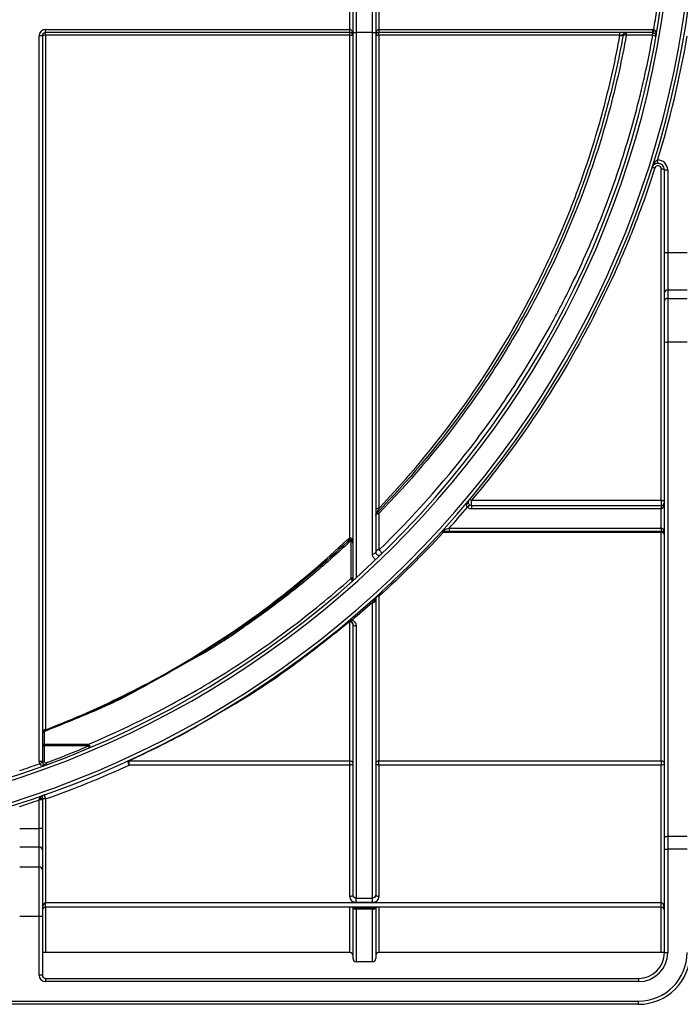
# Model space of a CAD drawing. Units: millimetres. Extents: x 8 to 418, y -29 to 291.
# Drawn here: x 156 to 170, y 165 to 186 of the extents above; entities that cross this region are included whole.
import ezdxf

# ---------------------------------------------------------------- set-up
doc = ezdxf.new("R2010")
doc.units = ezdxf.units.MM

msp = doc.modelspace()

# ---------------------------------------------------------------- linework, layer by layer
at = {"color": 7, "linetype": 'Continuous', "lineweight": 25}
for p, q in [((163.089313, 185.997783), (163.089313, 201.140017)), ((163.160741, 201.139394), (163.160741, 185.99716)), ((163.517884, 185.99716), (163.517884, 201.139394)), ((163.589313, 201.140017), (163.589313, 185.997783)), ((163.017884, 186.068588), (163.017884, 186.49716)), ((163.660741, 186.49716), (163.660741, 186.068588)), ((156.241337, 185.925731), (156.169908, 185.925731)), ((156.169908, 169.92372), (156.169908, 185.925731)), ((156.241337, 185.925731), (156.241337, 169.92372)), ((156.309908, 185.937326), (156.309908, 170.62311)), ((156.312765, 185.99716), (156.312765, 186.068588)), ((156.312765, 186.068588), (163.017884, 186.068588)), ((163.017884, 185.99716), (156.312765, 185.99716)), ((156.312765, 185.940174), (156.312765, 185.99716)), ((163.017884, 185.940174), (156.312765, 185.940174)), ((163.017884, 185.99716), (163.017884, 186.068588)), ((163.017884, 185.940174), (163.017884, 185.99716)), ((163.020741, 174.848401), (163.020741, 185.937326)), ((163.089313, 173.94499), (163.089313, 185.997783)), ((163.517884, 185.99716), (163.160741, 185.99716)), ((163.160741, 185.99716), (163.160741, 173.977205)), ((163.517884, 174.502619), (163.517884, 185.99716)), ((163.589313, 185.997783), (163.589313, 174.542966)), ((163.657884, 185.937326), (163.657884, 175.505999)), ((163.660741, 186.068588), (163.660741, 185.99716)), ((163.660741, 186.068588), (169.695042, 186.068588)), ((169.695042, 185.99716), (163.660741, 185.99716)), ((163.660741, 185.940174), (163.660741, 185.99716)), ((168.974188, 185.940174), (163.660741, 185.940174)), ((168.974188, 185.940174), (168.974188, 185.99716)), ((169.114993, 185.99716), (169.114993, 185.940174)), ((169.695042, 185.940174), (169.114993, 185.940174)), ((169.695042, 186.068588), (169.695042, 185.99716)), ((169.695042, 185.99716), (169.695042, 185.940174)), ((169.719343, 186.066506), (169.707192, 185.996119)), ((169.80751, 183.113753), (169.804882, 183.185133)), ((169.884194, 175.685742), (169.884194, 182.992735)), ((169.955622, 182.970993), (170.027051, 182.970993)), ((169.955622, 181.151346), (169.955622, 182.970993)), ((170.027051, 182.970993), (170.027051, 181.151346)), ((169.955622, 181.151346), (170.027051, 181.151346)), ((169.955622, 180.268162), (169.955622, 181.151346)), ((170.027051, 181.151346), (170.027051, 180.320114)), ((170.027051, 181.151346), (170.455622, 181.151346)), ((169.955622, 180.082414), (169.955622, 180.268162)), ((170.027051, 180.320114), (170.027051, 180.134366)), ((170.455622, 180.320114), (170.027051, 180.320114)), ((169.955622, 179.181644), (169.955622, 180.082414)), ((170.027051, 180.134366), (170.027051, 179.173545)), ((170.027051, 180.134366), (170.455622, 180.134366)), ((169.955622, 168.245698), (169.955622, 179.181644)), ((170.027051, 179.173545), (170.027051, 168.273931)), ((170.455622, 179.173545), (170.027051, 179.173545)), ((165.703415, 175.685742), (169.884194, 175.685742)), ((165.703415, 175.568588), (165.703415, 175.685742)), ((169.884194, 175.685742), (169.884194, 175.568588)), ((165.657359, 175.585419), (165.611303, 175.530822)), ((165.703415, 175.568588), (165.703415, 175.49716)), ((165.703415, 175.568588), (169.884194, 175.568588)), ((169.884194, 175.49716), (165.703415, 175.49716)), ((169.884194, 175.568588), (169.884194, 175.49716)), ((169.884194, 175.068588), (169.884194, 175.49716)), ((163.657884, 175.393678), (163.657884, 174.590314)), ((165.20736, 175.068588), (165.20736, 174.99716)), ((165.20736, 175.068588), (169.884194, 175.068588)), ((169.884194, 175.068588), (169.884194, 174.99716)), ((165.077749, 174.973793), (165.077749, 174.99716)), ((169.884194, 174.973793), (165.077749, 174.973793)), ((169.884194, 174.99716), (165.20736, 174.99716)), ((169.884194, 174.973793), (169.884194, 174.99716)), ((169.884194, 169.937185), (169.884194, 174.973793)), ((163.046456, 173.975792), (163.046456, 174.794892)), ((163.660741, 173.567202), (163.660741, 169.937185)), ((163.517884, 166.910654), (163.517884, 173.430026)), ((163.589313, 173.47408), (163.589313, 166.975106)), ((163.017884, 169.937185), (163.017884, 173.008067)), ((163.089313, 166.975106), (163.089313, 172.953553)), ((163.160741, 172.907694), (163.160741, 166.910654)), ((159.607722, 172.208273), (158.825877, 171.772878)), ((156.284194, 170.571184), (156.284194, 170.303701)), ((156.241337, 170.265667), (156.284194, 170.265667)), ((156.284194, 170.303701), (157.256277, 170.303701)), ((156.284194, 170.265667), (156.284194, 170.303701)), ((156.284194, 170.265667), (156.284194, 169.92372)), ((157.256277, 170.265667), (156.284194, 170.265667)), ((157.256277, 170.265667), (157.256277, 170.303701)), ((157.256277, 170.265667), (157.272971, 170.226195)), ((156.241337, 169.92372), (156.169908, 169.92372)), ((156.245637, 169.89931), (156.178509, 169.874899)), ((156.241337, 169.92372), (156.284194, 169.92372)), ((156.337405, 169.856676), (156.322621, 169.896903)), ((158.152153, 169.937185), (163.017884, 169.937185)), ((158.152153, 169.844014), (158.152153, 169.937185)), ((163.017884, 169.844014), (158.152153, 169.844014)), ((163.017884, 169.844014), (163.017884, 169.937185)), ((163.017884, 166.946527), (163.017884, 169.844014)), ((163.660741, 169.937185), (169.884194, 169.937185)), ((163.660741, 169.844014), (163.660741, 169.937185)), ((163.660741, 169.844014), (163.660741, 166.946527)), ((169.884194, 169.844014), (163.660741, 169.844014)), ((169.884194, 169.937185), (169.884194, 169.844014)), ((169.884194, 166.811453), (169.884194, 169.844014)), ((156.241337, 169.076641), (156.169908, 169.076641)), ((156.169908, 168.447129), (156.169908, 169.076641)), ((156.241337, 169.076641), (156.241337, 168.447129)), ((156.312765, 169.097954), (156.312765, 166.811453)), ((155.741337, 168.447129), (156.169908, 168.447129)), ((156.169908, 168.036632), (156.169908, 168.447129)), ((156.241337, 168.447129), (156.169908, 168.447129)), ((156.241337, 168.447129), (156.241337, 167.968215)), ((169.955622, 167.991603), (169.955622, 168.245698)), ((170.027051, 168.273931), (170.027051, 167.991603)), ((170.027051, 168.273931), (170.455622, 168.273931)), ((156.169908, 168.036632), (155.741337, 168.036632)), ((156.169908, 167.601168), (156.169908, 168.036632)), ((156.241337, 167.968215), (156.241337, 167.532751)), ((169.955622, 167.991603), (170.027051, 167.991603)), ((169.955622, 165.711445), (169.955622, 167.991603)), ((170.455622, 167.991603), (170.027051, 167.991603)), ((170.027051, 167.991603), (170.027051, 165.711445)), ((155.741337, 167.601168), (156.169908, 167.601168)), ((156.169908, 166.506509), (156.169908, 167.601168)), ((156.241337, 167.532751), (156.241337, 166.506509)), ((156.312765, 166.711445), (156.312765, 166.811453)), ((156.312765, 166.811453), (169.884194, 166.811453)), ((163.160741, 166.910654), (163.517884, 166.910654)), ((163.160741, 166.815491), (163.160741, 166.910654)), ((163.517884, 166.815491), (163.160741, 166.815491)), ((163.517884, 166.815491), (163.517884, 166.910654)), ((169.884194, 166.711445), (169.884194, 166.811453)), ((169.884194, 166.711445), (156.312765, 166.711445)), ((163.089313, 165.580349), (163.089313, 166.711445)), ((163.519063, 166.686988), (163.159563, 166.686988)), ((163.159563, 166.686988), (163.159563, 166.666531)), ((163.519063, 166.666531), (163.159563, 166.666531)), ((163.160741, 166.660458), (163.160741, 165.508921)), ((163.517884, 165.508921), (163.517884, 166.660458)), ((163.519063, 166.666531), (163.519063, 166.686988)), ((163.589313, 166.707753), (163.589313, 165.580349)), ((156.169908, 166.506509), (155.741337, 166.506509)), ((156.241337, 166.506509), (156.169908, 166.506509)), ((156.169908, 165.211445), (156.169908, 166.506509)), ((156.241337, 166.506509), (156.241337, 165.211445)), ((156.312765, 165.711445), (156.241337, 165.711445)), ((163.017884, 165.711445), (156.312765, 165.711445)), ((169.884194, 165.711445), (163.660741, 165.711445)), ((169.955622, 165.711445), (169.884194, 165.711445)), ((169.955622, 165.711445), (170.027051, 165.711445)), ((163.517884, 165.508921), (163.160741, 165.508921)), ((156.241337, 165.211445), (156.169908, 165.211445)), ((156.312765, 165.140017), (156.312765, 165.068588)), ((156.312765, 165.140017), (169.384194, 165.140017)), ((169.384194, 165.068588), (156.312765, 165.068588)), ((169.384194, 165.140017), (169.384194, 165.068588)), ((128.649959, 164.640017), (169.384194, 164.640017)), ((169.384194, 164.568588), (169.384194, 164.640017)), ((169.384194, 164.568588), (128.649959, 164.568588))]:
    msp.add_line(p, q, dxfattribs=at)
at = {"color": 1, "linetype": 'Continuous', "lineweight": 25}
for p, q in [((156.312765, 166.711445), (156.312765, 165.711445)), ((163.017884, 165.711445), (163.017884, 166.711445)), ((163.660741, 166.711445), (163.660741, 165.711445)), ((169.884194, 165.711445), (169.884194, 166.711445))]:
    msp.add_line(p, q, dxfattribs=at)
at = {"color": 7, "linetype": 'Continuous', "lineweight": 25, "flags": 128}
for points in [[(169.676617, 183.014258), (169.678932, 183.017523), (169.683486, 183.019939), (169.690126, 183.021425), (169.698626, 183.021929), (169.708694, 183.021435), (169.71999, 183.01996), (169.732126, 183.017553), (169.744691, 183.014297)], [(169.884194, 182.992735), (169.898129, 182.992317), (169.911528, 182.99108), (169.923877, 182.989071), (169.934701, 182.986367), (169.943584, 182.983072), (169.950185, 182.979313), (169.95425, 182.975234), (169.955622, 182.970993)], [(169.884194, 175.685742), (169.898129, 175.684863), (169.911528, 175.682261), (169.923877, 175.678036), (169.934701, 175.672349), (169.943584, 175.66542), (169.950185, 175.657515), (169.95425, 175.648937), (169.955622, 175.640017)], [(163.657884, 175.505999), (163.644507, 175.505145), (163.631643, 175.502615), (163.619788, 175.498506), (163.609397, 175.492976), (163.600869, 175.486239), (163.594532, 175.478552), (163.59063, 175.470211), (163.589313, 175.461537)], [(163.589313, 175.348862), (163.59063, 175.357605), (163.594532, 175.366012), (163.600869, 175.37376), (163.609397, 175.380551), (163.619788, 175.386125), (163.631643, 175.390266), (163.644507, 175.392817), (163.657884, 175.393678)], [(163.710477, 174.491699), (163.715894, 174.500194), (163.717705, 174.51145), (163.715788, 174.524706), (163.710271, 174.539061), (163.701531, 174.553541), (163.690159, 174.567165), (163.676926, 174.579009), (163.662731, 174.588269)], [(163.517884, 174.502619), (163.531819, 174.503394), (163.545219, 174.50569), (163.557568, 174.509419), (163.568392, 174.514437), (163.577275, 174.520551), (163.583876, 174.527526), (163.58794, 174.535095), (163.589313, 174.542966)], [(163.065425, 173.89168), (163.069209, 173.897093), (163.070699, 173.904392), (163.06979, 173.913059), (163.066547, 173.922479), (163.061199, 173.931984), (163.054126, 173.940898), (163.04583, 173.948589), (163.0369, 173.95451)], [(163.517884, 173.430026), (163.531819, 173.430873), (163.545219, 173.43338), (163.557568, 173.437451), (163.568392, 173.442929), (163.577275, 173.449605), (163.583876, 173.457221), (163.58794, 173.465486), (163.589313, 173.47408)], [(163.068683, 173.041677), (163.065002, 173.03622), (163.061371, 173.031456), (163.057841, 173.027451), (163.054457, 173.024259), (163.051268, 173.021923), (163.048317, 173.020476), (163.045643, 173.019937), (163.043283, 173.020313)], [(163.160741, 172.907694), (163.146806, 172.908575), (163.133407, 172.911185), (163.121058, 172.915423), (163.110234, 172.921126), (163.101351, 172.928075), (163.09475, 172.936004), (163.090685, 172.944607), (163.089313, 172.953553)], [(157.256277, 170.303701), (157.26528, 170.297296), (157.273393, 170.28776), (157.279811, 170.276037), (157.283899, 170.263287), (157.285252, 170.250773), (157.283737, 170.239734), (157.279504, 170.231261), (157.272971, 170.226195)], [(163.089313, 169.872593), (163.08794, 169.867018), (163.083876, 169.861656), (163.077275, 169.856715), (163.068392, 169.852385), (163.057568, 169.848831), (163.045219, 169.84619), (163.031819, 169.844563), (163.017884, 169.844014)], [(163.660741, 169.844014), (163.646806, 169.844563), (163.633407, 169.84619), (163.621058, 169.848831), (163.610234, 169.852385), (163.601351, 169.856715), (163.59475, 169.861656), (163.590685, 169.867018), (163.589313, 169.872593)], [(169.955622, 169.872593), (169.95425, 169.867018), (169.950185, 169.861656), (169.943584, 169.856715), (169.934701, 169.852385), (169.923877, 169.848831), (169.911528, 169.84619), (169.898129, 169.844563), (169.884194, 169.844014)], [(156.241337, 169.126533), (156.240146, 169.122459), (156.236615, 169.11852), (156.230859, 169.114849), (156.223073, 169.111567), (156.213514, 169.108783), (156.202501, 169.106592), (156.190403, 169.105065), (156.177621, 169.104254)], [(156.312765, 169.097954), (156.29883, 169.098504), (156.285431, 169.10013), (156.273082, 169.102771), (156.262258, 169.106325), (156.253375, 169.110656), (156.246774, 169.115597), (156.242709, 169.120958), (156.241337, 169.126533)], [(169.955622, 168.245698), (169.956995, 168.251206), (169.96106, 168.256502), (169.96766, 168.261383), (169.976543, 168.265662), (169.987367, 168.269173), (169.999716, 168.271782), (170.013116, 168.273388), (170.027051, 168.273931)], [(163.089313, 166.975106), (163.08794, 166.969531), (163.083876, 166.96417), (163.077275, 166.959229), (163.068392, 166.954898), (163.057568, 166.951344), (163.045219, 166.948703), (163.031819, 166.947077), (163.017884, 166.946527)], [(163.660741, 166.946527), (163.646806, 166.947077), (163.633407, 166.948703), (163.621058, 166.951344), (163.610234, 166.954898), (163.601351, 166.959229), (163.59475, 166.96417), (163.590685, 166.969531), (163.589313, 166.975106)], [(163.091775, 166.711445), (163.092344, 166.709799), (163.093029, 166.707973)], [(163.094322, 166.704906), (163.094311, 166.70493), (163.093029, 166.707973)], [(163.585597, 166.707973), (163.584315, 166.70493), (163.583713, 166.70364)], [(163.585597, 166.707973), (163.586281, 166.709799), (163.58685, 166.711445)]]:
    msp.add_lwpolyline(points, dxfattribs=at)
at = {"color": 7, "linetype": 'Continuous', "lineweight": 25}
for centre, radius, start, end in [((149.09848, 189.553653), 21.592208, 180.5, 359.662927), ((149.09848, 189.553653), 21.520779, 180.5, 359.6631974), ((149.09848, 189.553653), 21.056494, 180.5, 359.5), ((149.09848, 189.553653), 20.985065, 180.5, 359.5), ((149.09848, 189.553653), 20.913637, 350.4016498, 351.5962161), ((156.312765, 185.925731), 0.142857, 90, 180), ((156.312765, 185.925731), 0.071429, 90, 180), ((156.293255, 185.827246), 0.111333, 81.397627, 117.7968713), ((163.017884, 185.925731), 0.071429, 0, 90), ((163.037394, 185.827246), 0.111333, 62.2031287, 98.602373), ((163.142886, 188.043931), 2.046849, 268.5002094, 270.4998287), ((163.53574, 188.043931), 2.046849, 269.5001713, 271.4997906), ((163.660741, 185.925731), 0.071429, 90, 180), ((163.641231, 185.827246), 0.111333, 81.397627, 117.7968713), ((169.01016, 186.046434), 0.113227, 251.3741244, 287.5382026), ((169.198437, 185.953379), 0.094613, 152.4363458, 187.023555), ((169.695042, 185.925731), 0.142857, 80.205961, 90), ((169.695042, 185.925731), 0.071429, 80.205961, 90), ((169.695116, 185.820141), 0.116723, 52.9839321, 88.6549772), ((149.09848, 189.553653), 21.663637, 342.9040469, 350.3506935), ((169.812765, 182.970993), 0.214286, 0, 92.1083222), ((169.812765, 182.970993), 0.142857, 0, 92.1083222), ((170.01864, 180.256598), 0.06407, 82.4569157, 169.6020036), ((170.01864, 180.070851), 0.06407, 82.4569157, 169.6020036), ((170.009423, 179.337104), 0.164506, 250.9103953, 276.1513163), ((165.675937, 175.64836), 0.046394, 53.6816014, 126.0027944), ((149.09848, 189.553653), 21.663637, 318.0382011, 319.6617977), ((165.703415, 175.640017), 0.142857, 229.8507116, 270), ((165.703415, 175.640017), 0.071429, 229.8507116, 270), ((169.884194, 175.640017), 0.071429, 270, 0), ((163.650854, 175.369334), 0.061555, 115.5574384, 178.7894585), ((163.657884, 175.351086), 0.068571, 158.8397176, 179.9835802), ((163.657884, 175.351086), 0.068571, 135.7108068, 158.9166953), ((163.623828, 175.449003), 0.024142, 271.1149484, 313.856221), ((165.06831, 175.041552), 0.045384, 282.003456, 353.3325572), ((163.004239, 174.880315), 0.07034, 238.9733993, 262.3708261), ((163.021675, 174.748114), 0.067979, 5.7386298, 113.1947986), ((163.029989, 174.788239), 0.060868, 12.9375109, 98.7391107), ((169.884194, 174.925731), 0.071429, 0, 90), ((169.893966, 174.911207), 0.063344, 13.2550122, 98.8748785), ((163.020741, 174.725983), 0.068571, 359.9999957, 133.2804245), ((163.648914, 174.529976), 0.061001, 81.544407, 167.7043041), ((163.051635, 173.937783), 0.03836, 10.8287321, 97.7602642), ((163.120591, 173.946243), 0.031303, 182.2939347, 228.9825634), ((163.529731, 173.522597), 0.060126, 271.779361, 352.2835639), ((163.652597, 173.50348), 0.06424, 82.7161435, 170.1008998), ((163.636581, 173.531561), 0.043058, 55.8672559, 123.6421469), ((163.02534, 172.943783), 0.064714, 8.6831236, 96.6161893), ((156.305824, 170.558582), 0.064656, 86.3780269, 175.8491771), ((156.309891, 170.535694), 0.068554, 109.9565183, 179.9956328), ((156.309899, 170.53535), 0.068563, 119.3228529, 179.9987623), ((156.281871, 170.552742), 0.035193, 78.1238643, 143.3484237), ((156.261073, 170.62321), 0.031955, 298.5020554, 299.999944), ((156.280121, 170.619741), 0.020618, 287.9996871, 290.7713022), ((156.281918, 170.263102), 0.040662, 86.7912006, 176.3837393), ((149.09848, 189.553653), 20.942208, 290.1791136, 292.92579), ((149.09848, 189.553653), 20.913637, 288.5198275, 289.7877361), ((156.312765, 169.92372), 0.142857, 180, 199.9834249), ((156.312765, 169.92372), 0.071429, 180, 199.9834249), ((156.312765, 169.92372), 0.028571, 180, 290.1791136), ((149.09848, 189.525074), 21.663637, 289.4517915, 294.703358), ((158.280235, 169.936421), 0.157937, 179.6142447, 215.8093091), ((158.136881, 169.902789), 0.037635, 66.0585445, 112.7921198), ((163.021139, 169.868994), 0.068269, 3.0219454, 92.7324895), ((163.657487, 169.868994), 0.068269, 87.2675105, 176.9780546), ((169.887448, 169.868994), 0.068269, 3.0219454, 92.7324895), ((156.483688, 169.19125), 0.194727, 179.2247604, 208.6273334), ((149.09848, 189.553653), 21.663637, 287.8379513, 289.0515836), ((156.171383, 167.966676), 0.069971, 1.2606091, 91.2074365), ((156.171383, 167.531212), 0.069971, 1.2606091, 91.2074365), ((156.312765, 166.640017), 0.071429, 90, 180), ((169.884194, 166.640017), 0.071429, 0, 90), ((163.017884, 165.640017), 0.071429, 0, 90), ((163.660741, 165.640017), 0.071429, 90, 180), ((169.384194, 165.711445), 1.142857, 270, 0), ((169.384194, 165.711445), 1.071429, 270, 0), ((169.384194, 165.711445), 0.642857, 270, 0), ((169.384194, 165.711445), 0.571429, 270, 0), ((163.160741, 165.580349), 0.071429, 180, 270), ((163.517884, 165.580349), 0.071429, 270, 0), ((156.312765, 165.211445), 0.142857, 180, 270), ((156.312765, 165.211445), 0.071429, 180, 270)]:
    msp.add_arc(centre, radius, start, end, dxfattribs=at)
at = {"color": 1, "linetype": 'Continuous', "lineweight": 25}
for centre, radius, start, end in [((162.993804, 172.969215), 0.045709, 58.2094196, 109.827233), ((156.28177, 170.530572), 0.040684, 86.5839331, 173.0070244), ((163.159173, 166.730909), 0.070468, 197.1868511, 271.2755861), ((163.14714, 166.75546), 0.06959, 219.2336196, 280.2830128), ((163.155315, 166.733955), 0.067558, 205.4670979, 273.6048096), ((163.519025, 166.73151), 0.071061, 269.0803753, 342.2907182), ((163.531485, 166.75546), 0.06959, 259.7169872, 320.7663804), ((163.523293, 166.734031), 0.067633, 266.4138985, 333.2978309)]:
    msp.add_arc(centre, radius, start, end, dxfattribs=at)
at = {"color": 7, "linetype": 'Continuous', "lineweight": 25}
for centre, major_axis, ratio, start_param, end_param in [((163.017884, 185.925731), (0, 0.142857), 0.5, 4.71238898, 6.283185307), ((163.660741, 185.925731), (0, 0.142857), 0.5, 0, 1.570796327), ((169.884194, 175.640017), (0, 0.142857), 0.5, 3.141592654, 4.71238898), ((169.884194, 174.925731), (0, 0.142857), 0.5, 4.71238898, 6.283185307), ((156.312765, 166.640017), (0, 0.171436), 0.416648433, 0, 1.570796327), ((169.884194, 166.640017), (0, 0.171436), 0.416648433, 4.71238898, 6.283185307)]:
    msp.add_ellipse(centre, major_axis=major_axis, ratio=ratio, start_param=start_param, end_param=end_param, dxfattribs=at)
for points, knots in [([(156.312765, 185.940174), (156.312449, 185.940174), (156.312128, 185.94012), (156.31183, 185.940017), (156.311531, 185.939914), (156.311247, 185.939759), (156.311, 185.939565), (156.310751, 185.93937), (156.310533, 185.939131), (156.310362, 185.938866), (156.31019, 185.938599), (156.310061, 185.938298), (156.309987, 185.93799), (156.309935, 185.937773), (156.309908, 185.937549), (156.309908, 185.937326)], [0, 0, 0, 0, 0.00000664311144, 0.00000664311144, 0.00000664311144, 0.00001327938821, 0.00001327938821, 0.00001327938821, 0.00001995113341, 0.00001995113341, 0.00001995113341, 0.00002670894471, 0.00002670894471, 0.00002670894471, 0.00003142298065, 0.00003142298065, 0.00003142298065, 0.00003142298065]), ([(163.020741, 185.937326), (163.020741, 185.937648), (163.020685, 185.937975), (163.020577, 185.938279), (163.020468, 185.938583), (163.020305, 185.938873), (163.020099, 185.939125), (163.019895, 185.939374), (163.019644, 185.939593), (163.019367, 185.939761), (163.019093, 185.939926), (163.018786, 185.940047), (163.018472, 185.940113), (163.018279, 185.940153), (163.018081, 185.940174), (163.017884, 185.940174)], [0, 0, 0, 0, 0.00000686736217, 0.00000686736217, 0.00000686736217, 0.00001374193182, 0.00001374193182, 0.00001374193182, 0.00002057705113, 0.00002057705113, 0.00002057705113, 0.00002732241349, 0.00002732241349, 0.00002732241349, 0.00003142075923, 0.00003142075923, 0.00003142075923, 0.00003142075923]), ([(169.04428, 185.93847), (168.947545, 185.404765), (168.830988, 184.883447), (168.561398, 183.863529), (168.408356, 183.364934), (168.067921, 182.389027), (167.880523, 181.911719), (167.574664, 181.210989), (167.468579, 180.979954), (167.248247, 180.522883), (167.133737, 180.296378), (166.781126, 179.629884), (166.533438, 179.201595), (166.014793, 178.374152), (165.743829, 177.975007), (164.897924, 176.818075), (164.290214, 176.100576), (163.640555, 175.431595)], [0, 0, 0, 0, 0.125, 0.125, 0.25, 0.25, 0.375, 0.375, 0.4375, 0.4375, 0.5, 0.5, 0.625, 0.625, 0.75, 0.75, 1, 1, 1, 1]), ([(169.114993, 185.940174), (169.017917, 185.405974), (168.900276, 184.880711), (168.694355, 184.105575), (168.62068, 183.848999), (168.464819, 183.343621), (168.38254, 183.094416), (167.950316, 181.865024), (167.538387, 180.934363), (166.949832, 179.828849), (166.828409, 179.610658), (166.578257, 179.179974), (166.4494, 178.967308), (166.054835, 178.342036), (165.780338, 177.940657), (164.924633, 176.779109), (164.311459, 176.061289), (163.657884, 175.393678)], [0, 0, 0, 0, 0.125, 0.125, 0.1875, 0.1875, 0.25, 0.25, 0.5, 0.5, 0.5625, 0.5625, 0.625, 0.625, 0.75, 0.75, 1, 1, 1, 1]), ([(163.660741, 185.940174), (163.660425, 185.940174), (163.660104, 185.94012), (163.659806, 185.940017), (163.659508, 185.939914), (163.659223, 185.939759), (163.658976, 185.939565), (163.658727, 185.93937), (163.658509, 185.939131), (163.658338, 185.938866), (163.658166, 185.938599), (163.658037, 185.938298), (163.657963, 185.93799), (163.657911, 185.937773), (163.657884, 185.937549), (163.657884, 185.937326)], [0, 0, 0, 0, 0.00000664311144, 0.00000664311144, 0.00000664311144, 0.00001327938821, 0.00001327938821, 0.00001327938821, 0.00001995113341, 0.00001995113341, 0.00001995113341, 0.00002670894471, 0.00002670894471, 0.00002670894471, 0.00003142298065, 0.00003142298065, 0.00003142298065, 0.00003142298065]), ([(163.657884, 175.505999), (164.296643, 176.172405), (164.8943, 176.88657), (166.003656, 178.420909), (166.515444, 179.240911), (167.093644, 180.344462), (167.206222, 180.56928), (167.422826, 181.022803), (167.52713, 181.252021), (167.827897, 181.947168), (168.012234, 182.420581), (168.347243, 183.38833), (168.497919, 183.882663), (168.763524, 184.893659), (168.878462, 185.410317), (168.973996, 185.939137)], [0, 0, 0, 0, 0.25, 0.25, 0.5, 0.5, 0.5625, 0.5625, 0.625, 0.625, 0.75, 0.75, 0.875, 0.875, 1, 1, 1, 1]), ([(163.662731, 174.588269), (164.383669, 175.285474), (165.060616, 176.039851), (166.005812, 177.267405), (166.309103, 177.692658), (166.890467, 178.578139), (167.168548, 179.038352), (167.498821, 179.637937), (167.564034, 179.759133), (167.692061, 180.002846), (167.754953, 180.125502), (167.940234, 180.495887), (168.059233, 180.746036), (168.402373, 181.506396), (168.612693, 182.026497), (168.994228, 183.09482), (169.165455, 183.643034), (169.352946, 184.347454), (169.389114, 184.489298), (169.458722, 184.774957), (169.492184, 184.918883), (169.588033, 185.352125), (169.645986, 185.643284), (169.697856, 185.936832)], [0, 0, 0, 0, 0.25, 0.25, 0.375, 0.375, 0.5, 0.5, 0.53125, 0.53125, 0.5625, 0.5625, 0.625, 0.625, 0.75, 0.75, 0.875, 0.875, 0.90625, 0.90625, 0.9375, 0.9375, 1, 1, 1, 1]), ([(168.974188, 185.940174), (168.987778, 185.942402), (169.001095, 185.945097), (169.02482, 185.952915), (169.035073, 185.958289), (169.054569, 185.972171), (169.064362, 185.980544), (169.087668, 185.993165), (169.101092, 185.99716), (169.114563, 185.99716)], [0, 0, 0, 0, 0.25, 0.25, 0.5, 0.5, 0.75, 0.75, 1, 1, 1, 1]), ([(169.114563, 185.99716), (169.097417, 185.99716), (169.080889, 185.990908), (169.055443, 185.969169), (169.047173, 185.954431), (169.04428, 185.93847)], [0, 0, 0, 0, 0.5, 0.5, 1, 1, 1, 1]), ([(169.104534, 185.94181), (169.088247, 185.944156), (169.073017, 185.945104), (169.051383, 185.943895), (169.044868, 185.941715), (169.04428, 185.93847)], [0, 0, 0, 0, 0.5, 0.5, 1, 1, 1, 1]), ([(169.697856, 185.936832), (169.697912, 185.93715), (169.697913, 185.937482), (169.697859, 185.937801), (169.697805, 185.93812), (169.697694, 185.938434), (169.697535, 185.938716), (169.697377, 185.938998), (169.697166, 185.939257), (169.696921, 185.939471), (169.696679, 185.939682), (169.696396, 185.939854), (169.696096, 185.939973), (169.6958, 185.94009), (169.695479, 185.940158), (169.69516, 185.940171), (169.695121, 185.940173), (169.695081, 185.940174), (169.695042, 185.940174)], [0, 0, 0, 0, 0.00000688311096, 0.00000688311096, 0.00000688311096, 0.00001376979927, 0.00001376979927, 0.00001376979927, 0.00002063826682, 0.00002063826682, 0.00002063826682, 0.00002743094147, 0.00002743094147, 0.00002743094147, 0.00003413060203, 0.00003413060203, 0.00003413060203, 0.00003494633268, 0.00003494633268, 0.00003494633268, 0.00003494633268]), ([(169.707192, 185.996119), (169.715065, 185.99476), (169.722373, 185.992063), (169.734232, 185.985823), (169.738982, 185.982301), (169.750934, 185.971487), (169.755925, 185.963974), (169.766552, 185.941778), (169.767831, 185.927214), (169.765387, 185.91334)], [0, 0, 0, 0, 0.125, 0.125, 0.25, 0.25, 0.5, 0.5, 1, 1, 1, 1]), ([(169.719343, 186.066506), (169.727214, 186.06512), (169.734269, 186.06101), (169.745421, 186.050685), (169.749721, 186.044544), (169.760226, 186.025253), (169.764124, 186.01131), (169.771382, 185.969438), (169.770263, 185.941022), (169.765387, 185.91334)], [0, 0, 0, 0, 0.125, 0.125, 0.25, 0.25, 0.5, 0.5, 1, 1, 1, 1]), ([(169.804882, 183.185133), (169.786125, 183.179123), (169.770615, 183.167377), (169.743804, 183.141547), (169.73239, 183.126981), (169.702347, 183.081545), (169.687442, 183.04832), (169.676617, 183.014258)], [0, 0, 0, 0, 0.25, 0.25, 0.5, 0.5, 1, 1, 1, 1]), ([(169.80751, 183.113753), (169.787823, 183.113028), (169.769565, 183.108127), (169.739874, 183.094924), (169.727593, 183.086496), (169.707217, 183.068229), (169.698878, 183.058138), (169.685465, 183.037018), (169.680314, 183.025892), (169.676617, 183.014258)], [0, 0, 0, 0, 0.25, 0.25, 0.5, 0.5, 0.75, 0.75, 1, 1, 1, 1]), ([(169.884194, 182.992735), (169.884194, 183.009275), (169.878443, 183.025392), (169.856824, 183.051245), (169.841399, 183.060208), (169.807188, 183.065785), (169.789293, 183.062074), (169.760494, 183.044124), (169.749741, 183.030134), (169.744691, 183.014297)], [0, 0, 0, 0, 0.25, 0.25, 0.5, 0.5, 0.75, 0.75, 1, 1, 1, 1]), ([(169.744691, 183.014297), (169.630408, 182.655848), (169.507771, 182.303612), (169.246592, 181.610961), (169.10792, 181.270253), (168.669798, 180.267036), (168.351484, 179.630308), (167.669009, 178.41286), (167.304813, 177.832182), (166.534744, 176.721646), (166.128853, 176.191811), (165.703415, 175.685742)], [0, 0, 0, 0, 0.125, 0.125, 0.25, 0.25, 0.5, 0.5, 0.75, 0.75, 1, 1, 1, 1]), ([(165.611303, 175.530822), (165.60519, 175.535944), (165.601141, 175.543022), (165.596714, 175.557515), (165.596113, 175.564967), (165.596823, 175.586851), (165.60053, 175.6008), (165.615424, 175.640477), (165.630649, 175.664392), (165.648665, 175.685892)], [0, 0, 0, 0, 0.125, 0.125, 0.25, 0.25, 0.5, 0.5, 1, 1, 1, 1]), ([(165.657359, 175.585419), (165.651261, 175.590563), (165.646322, 175.596574), (165.63925, 175.607928), (165.636934, 175.613351), (165.632085, 175.628668), (165.631561, 175.637627), (165.633529, 175.662024), (165.639678, 175.675167), (165.648665, 175.685892)], [0, 0, 0, 0, 0.125, 0.125, 0.25, 0.25, 0.5, 0.5, 1, 1, 1, 1]), ([(163.657884, 175.505999), (163.652222, 175.490651), (163.646589, 175.476116), (163.635384, 175.448875), (163.629788, 175.436086), (163.624298, 175.424866)], [0, 0, 0, 0, 0.5, 0.5, 1, 1, 1, 1]), ([(163.624298, 175.424866), (163.621344, 175.419823), (163.61824, 175.414598), (163.612396, 175.40475), (163.609725, 175.399917), (163.608799, 175.398968)], [0, 0, 0, 0, 0.5, 0.5, 1, 1, 1, 1]), ([(163.608799, 175.398968), (163.613446, 175.403731), (163.620502, 175.405715), (163.637608, 175.4039), (163.647713, 175.400033), (163.657884, 175.393678)], [0, 0, 0, 0, 0.5, 0.5, 1, 1, 1, 1]), ([(165.113387, 175.036282), (165.095764, 175.03022), (165.080011, 175.020943), (165.050655, 174.999503), (165.037237, 174.987261), (165.025062, 174.973962)], [0, 0, 0, 0, 0.5, 0.5, 1, 1, 1, 1]), ([(165.113387, 175.036282), (165.12816, 175.041364), (165.143595, 175.046672), (165.17526, 175.057558), (165.191269, 175.06306), (165.20736, 175.068588)], [0, 0, 0, 0, 0.5, 0.5, 1, 1, 1, 1]), ([(156.309908, 170.62311), (156.941565, 170.865324), (157.547281, 171.133742), (158.720785, 171.7226), (159.28839, 172.043068), (160.391815, 172.73822), (160.927567, 173.1129), (161.969771, 173.920824), (162.476201, 174.354039), (162.967983, 174.820039)], [0, 0, 0, 0, 0.25, 0.25, 0.5, 0.5, 0.75, 0.75, 1, 1, 1, 1]), ([(162.973804, 174.775972), (162.976971, 174.778945), (162.980463, 174.784125), (162.987574, 174.796141), (162.991211, 174.80307), (162.994901, 174.810598)], [0, 0, 0, 0, 0.5, 0.5, 1, 1, 1, 1]), ([(162.994901, 174.810598), (162.999034, 174.816864), (163.004035, 174.822693), (163.013746, 174.834441), (163.018008, 174.840456), (163.020741, 174.848401)], [0, 0, 0, 0, 0.5, 0.5, 1, 1, 1, 1]), ([(165.077749, 174.99716), (165.065634, 174.99716), (165.055768, 174.994367), (165.038436, 174.986135), (165.031132, 174.980593), (165.025062, 174.973962)], [0, 0, 0, 0, 0.5, 0.5, 1, 1, 1, 1]), ([(165.20736, 174.99716), (165.184404, 174.99716), (165.161707, 174.99716), (165.117602, 174.99716), (165.096833, 174.99716), (165.077749, 174.99716)], [0, 0, 0, 0, 0.5, 0.5, 1, 1, 1, 1]), ([(162.973804, 174.775972), (162.479759, 174.312094), (161.971073, 173.880861), (160.92433, 173.07672), (160.386296, 172.703839), (159.278233, 172.012169), (158.708274, 171.693385), (157.529922, 171.107837), (156.921713, 170.841045), (156.287433, 170.600463)], [0, 0, 0, 0, 0.25, 0.25, 0.5, 0.5, 0.75, 0.75, 1, 1, 1, 1]), ([(163.657884, 174.590314), (163.657884, 174.589887), (163.657981, 174.589453), (163.65818, 174.589052), (163.658325, 174.588759), (163.658528, 174.588477), (163.658792, 174.588232), (163.658989, 174.588048), (163.659225, 174.587882), (163.659491, 174.587753), (163.659706, 174.587648), (163.659947, 174.587566), (163.660197, 174.587518), (163.660449, 174.587469), (163.660717, 174.587454), (163.660976, 174.587475), (163.661209, 174.587494), (163.661439, 174.587543), (163.661651, 174.587614), (163.661873, 174.587688), (163.66208, 174.587788), (163.662265, 174.587904), (163.662438, 174.588013), (163.662594, 174.588137), (163.662731, 174.588269)], [0, 0, 0, 0, 0.00001238831551, 0.00001238831551, 0.00001238831551, 0.00002136670252, 0.00002136670252, 0.00002136670252, 0.00002806719363, 0.00002806719363, 0.00002806719363, 0.0000334642773, 0.0000334642773, 0.0000334642773, 0.00003890525627, 0.00003890525627, 0.00003890525627, 0.00004377279758, 0.00004377279758, 0.00004377279758, 0.00004884665414, 0.00004884665414, 0.00004884665414, 0.0000535899136, 0.0000535899136, 0.0000535899136, 0.0000535899136]), ([(163.591533, 174.377212), (163.579235, 174.384047), (163.568354, 174.392489), (163.549902, 174.411226), (163.542342, 174.421431), (163.530094, 174.443291), (163.525468, 174.454964), (163.519412, 174.478448), (163.517884, 174.490417), (163.517884, 174.502619)], [0, 0, 0, 0, 0.25, 0.25, 0.5, 0.5, 0.75, 0.75, 1, 1, 1, 1]), ([(163.589313, 174.542966), (163.589313, 174.532249), (163.591615, 174.521674), (163.599154, 174.50634), (163.602322, 174.501402), (163.610349, 174.491966), (163.615285, 174.487405), (163.627215, 174.47949), (163.634407, 174.476015), (163.651053, 174.471677), (163.660501, 174.470965), (163.678499, 174.473189), (163.686491, 174.475894), (163.700237, 174.482951), (163.705767, 174.48713), (163.710477, 174.491699)], [0, 0, 0, 0, 0.25, 0.25, 0.375, 0.375, 0.5, 0.5, 0.625, 0.625, 0.75, 0.75, 0.875, 0.875, 1, 1, 1, 1]), ([(157.256277, 170.303701), (157.782906, 170.525999), (158.295715, 170.76772), (159.299065, 171.290985), (159.789546, 171.572531), (160.75065, 172.177489), (161.221249, 172.500896), (162.143427, 173.192762), (162.594997, 173.561207), (163.0369, 173.95451)], [0, 0, 0, 0, 0.25, 0.25, 0.5, 0.5, 0.75, 0.75, 1, 1, 1, 1]), ([(163.065425, 173.89168), (163.074249, 173.89955), (163.079971, 173.908347), (163.087529, 173.926361), (163.089313, 173.935656), (163.089313, 173.94499)], [0, 0, 0, 0, 0.5, 0.5, 1, 1, 1, 1]), ([(163.531598, 173.4625), (163.540923, 173.483577), (163.55349, 173.501979), (163.581184, 173.536638), (163.596449, 173.552628), (163.612727, 173.567407)], [0, 0, 0, 0, 0.5, 0.5, 1, 1, 1, 1]), ([(163.589313, 173.514524), (163.589313, 173.527245), (163.592281, 173.537032), (163.600609, 173.554241), (163.606139, 173.561425), (163.612727, 173.567407)], [0, 0, 0, 0, 0.5, 0.5, 1, 1, 1, 1]), ([(163.068683, 173.041677), (163.051019, 173.044629), (163.033305, 173.041209), (163.000536, 173.028765), (162.98532, 173.019464), (162.97199, 173.008287)], [0, 0, 0, 0, 0.5, 0.5, 1, 1, 1, 1]), ([(163.043283, 173.020313), (163.028708, 173.025859), (163.015183, 173.025974), (162.991214, 173.020938), (162.980689, 173.015581), (162.97199, 173.008287)], [0, 0, 0, 0, 0.5, 0.5, 1, 1, 1, 1]), ([(163.089313, 172.953553), (163.089313, 172.965688), (163.086389, 172.977853), (163.076226, 172.99531), (163.071829, 173.001032), (163.060171, 173.011657), (163.052911, 173.016651), (163.043283, 173.020313)], [0, 0, 0, 0, 0.5, 0.5, 0.75, 0.75, 1, 1, 1, 1]), ([(163.068683, 173.041677), (163.099949, 173.029741), (163.123473, 173.008264), (163.146002, 172.972652), (163.151603, 172.959894), (163.158932, 172.934097), (163.160741, 172.920995), (163.160741, 172.907694)], [0, 0, 0, 0, 0.5, 0.5, 0.75, 0.75, 1, 1, 1, 1]), ([(158.685556, 171.694736), (158.505808, 171.591626), (158.037457, 171.322964), (157.23503, 170.962556), (156.604414, 170.712304), (156.289114, 170.587182)], [0, 0, 0, 0, 0.237466314, 0.618742903, 1, 1, 1, 1]), ([(160.103887, 170.968645), (159.877758, 170.833083), (159.23934, 170.450359), (158.578756, 170.13855), (158.152153, 169.937185)], [0, 0, 0, 0, 0.354203365, 1, 1, 1, 1]), ([(156.277051, 170.595536), (156.269447, 170.591146), (156.26064, 170.584163), (156.246349, 170.562915), (156.241337, 170.548308), (156.241337, 170.533677)], [0, 0, 0, 0, 0.5, 0.5, 1, 1, 1, 1]), ([(156.276322, 170.595128), (156.268837, 170.590686), (156.260301, 170.583822), (156.249708, 170.567847), (156.246668, 170.561669), (156.242475, 170.548208), (156.241337, 170.540828), (156.241337, 170.533677)], [0, 0, 0, 0, 0.5, 0.5, 0.75, 0.75, 1, 1, 1, 1]), ([(156.178509, 169.874899), (156.181266, 169.867398), (156.186559, 169.861181), (156.198694, 169.852031), (156.205499, 169.848885), (156.226344, 169.841958), (156.240756, 169.840588), (156.283253, 169.840852), (156.311022, 169.84698), (156.337405, 169.856676)], [0, 0, 0, 0, 0.125, 0.125, 0.25, 0.25, 0.5, 0.5, 1, 1, 1, 1]), ([(156.245637, 169.89931), (156.248367, 169.891802), (156.252314, 169.885086), (156.260554, 169.874517), (156.264861, 169.870466), (156.277619, 169.860615), (156.285896, 169.857032), (156.309621, 169.850499), (156.324182, 169.851816), (156.337405, 169.856676)], [0, 0, 0, 0, 0.125, 0.125, 0.25, 0.25, 0.5, 0.5, 1, 1, 1, 1]), ([(156.177621, 169.104254), (156.181187, 169.116998), (156.188524, 169.127397), (156.205046, 169.145872), (156.214437, 169.153811), (156.244271, 169.175099), (156.266286, 169.185871), (156.288979, 169.193885)], [0, 0, 0, 0, 0.25, 0.25, 0.5, 0.5, 1, 1, 1, 1]), ([(156.241337, 169.126533), (156.241337, 169.138023), (156.243773, 169.146719), (156.250028, 169.161625), (156.253982, 169.167673), (156.267159, 169.183154), (156.277659, 169.189887), (156.288979, 169.193885)], [0, 0, 0, 0, 0.25, 0.25, 0.5, 0.5, 1, 1, 1, 1]), ([(163.017884, 166.946527), (163.017884, 166.911935), (163.033392, 166.878018), (163.072914, 166.841777), (163.088757, 166.832047), (163.123349, 166.818899), (163.141868, 166.815491), (163.160741, 166.815491)], [0, 0, 0, 0, 0.5, 0.5, 0.75, 0.75, 1, 1, 1, 1]), ([(163.160741, 166.910654), (163.141843, 166.910654), (163.123374, 166.917664), (163.097043, 166.941447), (163.089313, 166.958116), (163.089313, 166.975106)], [0, 0, 0, 0, 0.5, 0.5, 1, 1, 1, 1]), ([(163.589313, 166.975106), (163.589313, 166.958116), (163.58161, 166.94149), (163.555295, 166.917687), (163.536782, 166.910654), (163.517884, 166.910654)], [0, 0, 0, 0, 0.5, 0.5, 1, 1, 1, 1]), ([(163.517884, 166.815491), (163.555631, 166.815491), (163.592626, 166.829744), (163.632123, 166.866014), (163.642717, 166.880542), (163.657034, 166.91226), (163.660741, 166.929231), (163.660741, 166.946527)], [0, 0, 0, 0, 0.5, 0.5, 0.75, 0.75, 1, 1, 1, 1]), ([(163.059971, 166.711445), (163.080161, 166.711445), (163.100022, 166.71143), (163.127304, 166.707999), (163.136129, 166.706242), (163.151032, 166.699703), (163.157197, 166.694616), (163.159563, 166.686988)], [0, 0, 0, 0, 0.5, 0.5, 0.75, 0.75, 1, 1, 1, 1]), ([(163.062495, 166.711299), (163.06779, 166.711317), (163.079521, 166.711359), (163.092514, 166.710535), (163.100724, 166.709089), (163.101508, 166.7088), (163.101859, 166.708671)], [0, 0, 0, 0, 0.265784123, 0.588816379, 0.816236885, 1, 1, 1, 1]), ([(163.519063, 166.686988), (163.521429, 166.694617), (163.527573, 166.69969), (163.542475, 166.706237), (163.551303, 166.707996), (163.578591, 166.711431), (163.598458, 166.711445), (163.618654, 166.711445)], [0, 0, 0, 0, 0.25, 0.25, 0.5, 0.5, 1, 1, 1, 1]), ([(163.577171, 166.708823), (163.577111, 166.708804), (163.576945, 166.70875), (163.58177, 166.709937), (163.592127, 166.710963), (163.605432, 166.71145), (163.615776, 166.711403), (163.619736, 166.711385)], [0, 0, 0, 0, 0.1041995857, 0.2887840987, 0.5144986438, 0.8140990239, 1, 1, 1, 1])]:
    msp.add_open_spline(points, degree=3, knots=knots, dxfattribs=at)
for points in [[(168.973996, 185.939137), (168.974059, 185.939483), (168.974123, 185.939829), (168.974188, 185.940174)], [(169.114993, 185.940174), (169.111497, 185.940764), (169.107991, 185.941312), (169.104534, 185.94181)], [(163.640555, 175.431595), (163.630773, 175.421522), (163.620115, 175.410568), (163.608799, 175.398968)], [(162.967983, 174.820039), (162.981627, 174.832968), (162.999517, 174.843484), (163.020741, 174.848401)], [(165.077749, 174.973793), (164.620301, 174.47572), (164.147551, 174.007741), (163.660741, 173.567202)], [(163.0369, 173.95451), (163.043679, 173.960543), (163.046456, 173.968167), (163.046456, 173.975792)], [(163.589313, 173.514524), (163.589313, 173.502132), (163.589313, 173.488632), (163.589313, 173.47408)], [(163.517884, 173.430026), (163.369647, 173.298274), (163.219904, 173.16883), (163.068683, 173.041677)], [(163.517884, 173.430026), (163.522469, 173.441361), (163.527041, 173.452199), (163.531598, 173.4625)], [(156.286493, 170.600132), (156.282547, 170.598562), (156.279254, 170.59687), (156.276322, 170.595128)], [(156.287433, 170.600463), (156.283317, 170.598901), (156.280003, 170.59724), (156.277051, 170.595536)], [(156.289114, 170.587182), (156.285592, 170.581995), (156.284194, 170.576615), (156.284194, 170.571184)], [(156.289114, 170.587182), (156.286901, 170.595734), (156.286426, 170.60008), (156.287433, 170.600463)], [(156.309908, 170.62311), (156.301928, 170.611679), (156.293985, 170.6034), (156.286493, 170.600132)], [(156.169908, 169.076641), (156.172525, 169.086026), (156.175097, 169.095233), (156.177621, 169.104254)], [(156.241337, 169.126533), (156.241337, 169.110333), (156.241337, 169.0937), (156.241337, 169.076641)], [(163.159563, 166.666531), (163.160354, 166.664499), (163.160741, 166.662475), (163.160741, 166.660458)], [(163.517884, 166.660458), (163.517884, 166.662475), (163.518272, 166.664499), (163.519063, 166.666531)]]:
    msp.add_open_spline(points, degree=3, dxfattribs=at)
at = {"color": 1, "linetype": 'Continuous', "lineweight": 25}
for points, knots in [([(163.046456, 174.794892), (162.79763, 174.568083), (162.299975, 174.114458), (161.519455, 173.48559), (160.709857, 172.901649), (160.078395, 172.465359), (159.697176, 172.257133), (159.607722, 172.208273)], [0, 0, 0, 0, 0.231307766, 0.462620736, 0.695594173, 0.928570248, 1, 1, 1, 1]), ([(163.017884, 173.008067), (162.634095, 172.701283), (161.866493, 172.087697), (160.889091, 171.418207), (160.291385, 171.075995), (160.103887, 170.968645)], [0, 0, 0, 0, 0.406972316, 0.813970334, 1, 1, 1, 1])]:
    msp.add_open_spline(points, degree=3, knots=knots, dxfattribs=at)

doc.saveas('drawing.dxf')
